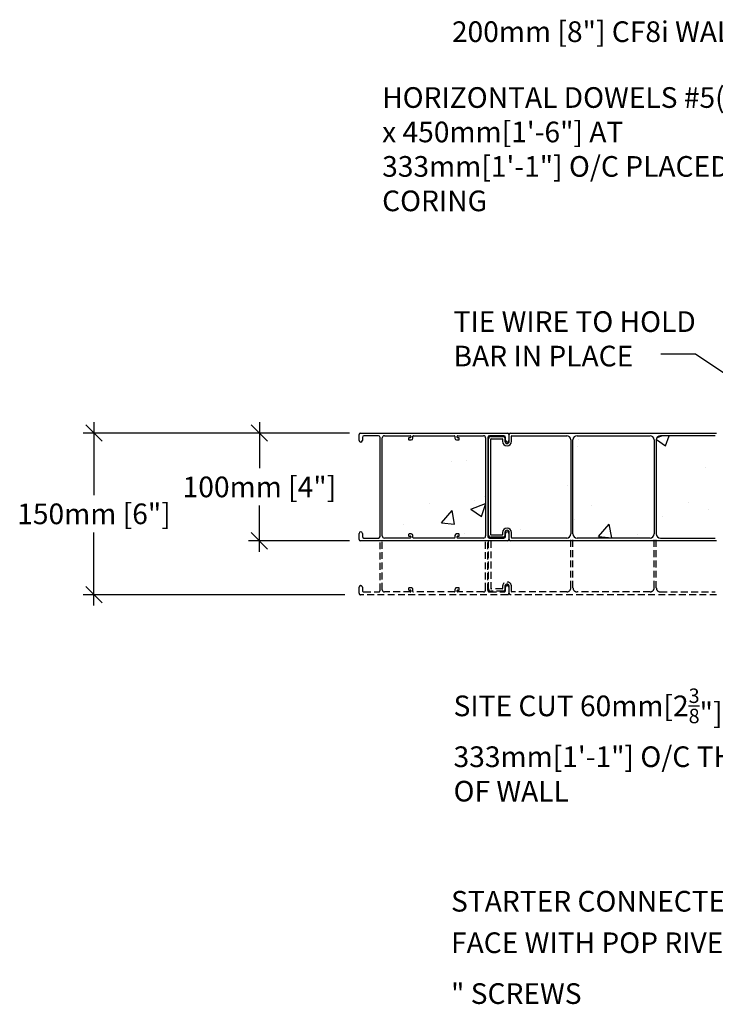
# Model space of a CAD drawing. Units: inches. Extents: x 4.3 to 57.5, y 26 to 64.1.
# Drawn here: x 4.3 to 29.7, y 28.1 to 64.1 of the extents above; entities that cross this region are included whole.
import ezdxf

# ---------------------------------------------------------------- set-up
doc = ezdxf.new("R2010")
doc.units = ezdxf.units.IN
doc.header["$MEASUREMENT"] = 0
doc.linetypes.add('HIDDEN', pattern=[0.375, 0.25, -0.125])
for name, color, linetype in [('CONCRETE', 1, 'Continuous'), ('LAYOUT DIM', 7, 'Continuous'), ('NUFORM', 6, 'Continuous'), ('TEXT', 7, 'Continuous')]:
    doc.layers.add(name, color=color, linetype=linetype)
doc.styles.add('style1', font='arial.ttf')
doc.dimstyles.new('LAYOUT DIM', dxfattribs={"dimtxt": 0.755, "dimasz": 0.6, "dimexe": 0.4, "dimexo": 0.4, "dimgap": 0.2, "dimtad": 1, "dimtih": 1, "dimtoh": 1, "dimdec": 0, "dimlfac": 25.4, "dimzin": 0, "dimdsep": 46, "dimtxsty": 'style1', "dimblk": 'OBLIQUE', "dimcen": 0.09, "dimdle": 0.4, "dimadec": 0, "dimazin": 0, "dimtfac": 1, "dimtdec": 0, "dimtofl": 0, "dimtmove": 1, "dimatfit": 3, "dimfxl": 1, "dimtolj": 1, "dimtzin": 0, "dimarcsym": 0})
doc.dimstyles.new('Typical_detail Scale 1.5inch$7', dxfattribs={"dimtxt": 0.755, "dimasz": 0.8, "dimexe": 0.4, "dimexo": 0.25, "dimgap": 0.2, "dimtad": 1, "dimtih": 1, "dimtoh": 1, "dimdec": 3, "dimzin": 0, "dimdsep": 46, "dimlunit": 4, "dimtxsty": 'style1', "dimblk": 'OBLIQUE', "dimcen": 0.09, "dimdle": 0.4, "dimadec": 0, "dimazin": 0, "dimtfac": 1, "dimtdec": 3, "dimtofl": 0, "dimtmove": 2, "dimatfit": 3, "dimfxl": 1, "dimtolj": 1, "dimtzin": 0, "dimarcsym": 0})

# ---------------------------------------------------------------- blocks, each defined once
blk = doc.blocks.new('_Oblique')
at = {"color": 0, "lineweight": -2}
blk.add_line((-0.5, -0.5), (0.5, 0.5), dxfattribs=at)
blk = doc.blocks.new('*D11')
at = {"layer": 'DEFPOINTS', "color": 0, "transparency": 16777216}
for p in [(16.7, 48.997), (13.01, 45.06), (16.7, 45.06)]:
    blk.add_point(p, dxfattribs=at)
at = {"layer": 'LAYOUT DIM', "color": 0, "lineweight": -2, "transparency": 16777216}
for p, q in [((13.01, 49.397), (13.01, 47.713)), ((16.3, 48.997), (12.61, 48.997)), ((13.01, 44.66), (13.01, 46.345)), ((16.3, 45.06), (12.61, 45.06))]:
    blk.add_line(p, q, dxfattribs=at)
at = {"layer": 'LAYOUT DIM', "color": 0, "lineweight": -2, "transparency": 16777216, "xscale": 0.6, "yscale": 0.6, "zscale": 0.6}
for p, rotation in [((13.01, 48.997), 90), ((13.01, 45.06), 270)]:
    blk.add_blockref('_Oblique', p, dxfattribs=dict(at, rotation=rotation))
at = {"layer": 'LAYOUT DIM', "color": 0, "transparency": 16777216, "insert": (13.01, 47.029), "char_height": 0.755, "attachment_point": 5, "style": 'style1'}
blk.add_mtext('\\A1;100mm [4"]', dxfattribs=at)
blk = doc.blocks.new('*D12')
at = {"layer": 'DEFPOINTS', "color": 0, "transparency": 16777216}
for p in [(16.525, 48.997), (6.966, 43.092), (16.525, 43.092)]:
    blk.add_point(p, dxfattribs=at)
at = {"layer": 'LAYOUT DIM', "color": 0, "lineweight": -2, "transparency": 16777216}
for p, q in [((6.966, 49.397), (6.966, 46.728)), ((16.125, 48.997), (6.566, 48.997)), ((6.966, 42.692), (6.966, 45.361)), ((16.125, 43.092), (6.566, 43.092))]:
    blk.add_line(p, q, dxfattribs=at)
at = {"layer": 'LAYOUT DIM', "color": 0, "lineweight": -2, "transparency": 16777216, "xscale": 0.6, "yscale": 0.6, "zscale": 0.6}
for p, rotation in [((6.966, 48.997), 90), ((6.966, 43.092), 270)]:
    blk.add_blockref('_Oblique', p, dxfattribs=dict(at, rotation=rotation))
at = {"layer": 'LAYOUT DIM', "color": 0, "transparency": 16777216, "insert": (6.966, 46.045), "char_height": 0.755, "attachment_point": 5, "style": 'style1'}
blk.add_mtext('\\A1;150mm [6"]', dxfattribs=at)

msp = doc.modelspace()

# ---------------------------------------------------------------- hatches: boundary and pattern name
at = {"layer": 'CONCRETE'}
h = msp.add_hatch(dxfattribs=at)
h.set_pattern_fill('AR-CONC', color=256, scale=0.031496, style=0)
h.set_pattern_definition([(50, (-54.013, 16.6325), (5.7381, -0.50202), [0.6, -6.6]), (355, (-54.013, 16.6325), (-1.11, 6.01753), [0.48, -5.28]), (100.451, (-53.535, 16.5906), (4.6281, 5.51549), [0.50992, -5.60913]), (46.184, (-54.013, 18.2325), (8.53792, -1.32417), [0.9, -9.9]), (96.636, (-53.3015, 18.122), (7.4773, 7.7929), [0.7649, -8.4137]), (351.184, (-54.013, 18.2325), (7.4773, 7.7929), [0.72, -7.92]), (21, (-53.213, 17.8325), (4.77527, -3.22096), [0.6, -6.6]), (326, (-53.213, 17.8325), (1.94652, 5.8012), [0.48, -5.28]), (71.4514, (-52.815, 17.564), (6.72178, 2.58025), [0.50992, -5.60913]), (37.5, (-54.013, 16.6325), (0.09728, 2.66315), [0, -5.216, 0, -5.36, 0, -5.3]), (7.5, (-54.013, 16.6325), (2.104556, 3.155294), [0, -3.056, 0, -5.096, 0, -2.02]), (327.5, (-55.797, 16.6325), (4.27057, -0.180433), [0, -2, 0, -6.24, 0, -8.28]), (317.5, (-56.597, 16.6325), (4.66549, 0.80083), [0, -2.6, 0, -4.144, 0, -5.88])])
h.paths.add_polyline_path([(21.275, 48.817, 0.414214), (21.195, 48.897), (20.249, 48.897, 0.414214), (20.234, 48.882), (20.234, 48.842, 0.414214), (20.249, 48.827), (20.313, 48.827), (20.313, 48.747), (20.154, 48.747), (20.154, 48.882, 0.414214), (20.139, 48.897), (18.633, 48.897, 0.414214), (18.618, 48.882), (18.618, 48.747), (18.46, 48.747), (18.46, 48.827), (18.523, 48.827, 0.414214), (18.538, 48.842), (18.538, 48.882, 0.414214), (18.523, 48.897), (17.578, 48.897, 0.414214), (17.498, 48.817), (17.498, 45.24, 0.414214), (17.578, 45.16), (18.523, 45.16, 0.414214), (18.538, 45.175), (18.538, 45.215, 0.414214), (18.523, 45.23), (18.46, 45.23), (18.46, 45.31), (18.618, 45.31), (18.618, 45.175, 0.414214), (18.633, 45.16), (20.139, 45.16, 0.414214), (20.154, 45.175), (20.154, 45.31), (20.313, 45.31), (20.313, 45.23), (20.249, 45.23, 0.414214), (20.234, 45.215), (20.234, 45.175, 0.414214), (20.249, 45.16), (21.195, 45.16, 0.414214), (21.275, 45.24)])
h.paths.add_polyline_path([(24.385, 48.747, 0.414214), (24.235, 48.897), (22.231, 48.897, 0.414214), (22.216, 48.882), (22.216, 48.695, -1), (21.895, 48.695), (21.895, 48.774, 0.414214), (21.88, 48.789), (21.475, 48.789, 0.414214), (21.46, 48.774), (21.46, 45.284, 0.414214), (21.475, 45.269), (21.88, 45.269, 0.414214), (21.895, 45.284), (21.895, 45.363, -1), (22.216, 45.363), (22.216, 45.175, 0.414214), (22.231, 45.16), (24.235, 45.16, 0.414214), (24.385, 45.31)])
h.paths.add_polyline_path([(27.43, 48.747, 0.414214), (27.28, 48.897), (24.615, 48.897, 0.414214), (24.465, 48.747), (24.465, 45.31, 0.414214), (24.615, 45.16), (27.28, 45.16, 0.414214), (27.43, 45.31)])
h.paths.add_polyline_path([(30.436, 48.774, 0.414214), (30.421, 48.789), (30.016, 48.789, 0.414214), (30.001, 48.774), (30.001, 48.695, -1), (29.68, 48.695), (29.68, 48.882, 0.414214), (29.665, 48.897), (27.66, 48.897, 0.414214), (27.51, 48.747), (27.51, 45.31, 0.414214), (27.66, 45.16), (29.665, 45.16, 0.414214), (29.68, 45.175), (29.68, 45.363, -1), (30.001, 45.363), (30.001, 45.284, 0.414214), (30.016, 45.269), (30.421, 45.269, 0.414214), (30.436, 45.284)])
h.paths.add_polyline_path([(34.398, 46.956, -0.086652), (34.209, 47.299), (30.911, 47.299), (30.911, 47.89), (34.169, 47.89, -0.121088), (34.398, 48.383), (34.398, 48.817, 0.414214), (34.318, 48.897), (33.373, 48.897, 0.414214), (33.358, 48.882), (33.358, 48.842, 0.414214), (33.373, 48.827), (33.436, 48.827), (33.436, 48.747), (33.278, 48.747), (33.278, 48.882, 0.414214), (33.263, 48.897), (31.757, 48.897, 0.414214), (31.742, 48.882), (31.742, 48.747), (31.583, 48.747), (31.583, 48.827), (31.647, 48.827, 0.414214), (31.662, 48.842), (31.662, 48.882, 0.414214), (31.647, 48.897), (30.701, 48.897, 0.414214), (30.621, 48.817), (30.621, 45.24, 0.414214), (30.701, 45.16), (31.647, 45.16, 0.414214), (31.662, 45.175), (31.662, 45.215, 0.414214), (31.647, 45.23), (31.583, 45.23), (31.583, 45.31), (31.742, 45.31), (31.742, 45.175, 0.414214), (31.757, 45.16), (33.263, 45.16, 0.414214), (33.278, 45.175), (33.278, 45.31), (33.436, 45.31), (33.436, 45.23), (33.373, 45.23, 0.414214), (33.358, 45.215), (33.358, 45.175, 0.414214), (33.373, 45.16), (34.318, 45.16, 0.414214), (34.398, 45.24)])
h.paths.add_polyline_path([(37.509, 47.299), (34.8, 47.299, -0.151685), (34.584, 46.688), (34.584, 45.269), (34.599, 45.269, -0.414214), (34.584, 45.284), (34.584, 46.772, -0.023178), (34.504, 46.841), (34.504, 45.269, 0.434248), (34.589, 45.189, -0.000904), (34.589, 45.189), (35.015, 45.189, 0.754645), (35.126, 45.22), (35.126, 45.33, -1), (35.246, 45.33), (35.246, 45.06), (35.26, 45.06), (35.26, 45.11, 0.414214), (35.31, 45.06), (42.833, 45.06, 0.414214), (42.883, 45.11), (42.883, 45.363, -1), (43.044, 45.363), (43.044, 45.239, 0.414214), (43.094, 45.189), (43.559, 45.189, 0.417349), (43.639, 45.27, -0.000023), (43.639, 45.27), (43.639, 47.299), (43.559, 47.299), (43.559, 45.269), (43.124, 45.269), (43.124, 45.363, 1), (42.803, 45.363), (42.803, 45.16), (40.784, 45.16, -0.414214), (40.634, 45.31), (40.634, 47.299), (40.554, 47.299), (40.554, 45.31, -0.414214), (40.404, 45.16), (37.739, 45.16, -0.414214), (37.589, 45.31), (37.589, 47.299), (37.509, 47.299), (37.509, 45.31, -0.414214), (37.359, 45.16), (35.34, 45.16), (35.34, 45.175, 0.414214), (35.355, 45.16), (37.359, 45.16, 0.414214), (37.509, 45.31)])
h.paths.add_polyline_path([(40.554, 47.299), (37.589, 47.299), (37.589, 45.31, 0.414214), (37.739, 45.16), (40.404, 45.16, 0.414214), (40.554, 45.31)], flags=16)
h.paths.add_polyline_path([(43.559, 47.299), (40.634, 47.299), (40.634, 45.31, 0.414214), (40.784, 45.16), (42.788, 45.16, 0.414214), (42.803, 45.175), (42.803, 45.363, -1), (43.124, 45.363), (43.124, 45.284, 0.414214), (43.139, 45.269), (43.544, 45.269, 0.414214), (43.559, 45.284)], flags=16)
h.paths.add_polyline_path([(49.314, 48.837, 0.414214), (49.254, 48.897), (43.925, 48.897, 0.414214), (43.845, 48.817), (43.845, 47.89), (43.915, 47.89), (43.915, 47.935), (43.995, 47.935), (43.995, 47.89), (48.628, 47.89), (48.628, 47.299), (43.845, 47.299), (43.845, 46.979), (44.03, 46.979, -1), (44.03, 46.829), (43.91, 46.829, 0.414214), (43.86, 46.779), (43.86, 46.301, 0.218662), (43.887, 46.24), (43.995, 46.24), (43.995, 46.082), (43.915, 46.082), (43.915, 46.145, 0.414214), (43.9, 46.16), (43.86, 46.16, 0.414214), (43.845, 46.145), (43.845, 45.2, 0.414214), (43.925, 45.12), (49.254, 45.12, 0.414214), (49.314, 45.18)])
h.paths.add_polyline_path([(48.628, 52.021), (43.995, 52.021, 0.414214), (43.845, 51.871), (43.845, 49.865, 0.414214), (43.87, 49.84), (44.03, 49.84, -1), (44.03, 49.53), (43.965, 49.53, 0.414214), (43.94, 49.505), (43.94, 49.107, 0.414214), (43.965, 49.082), (48.628, 49.082)])
h.paths.add_polyline_path([(49.313, 44.875, 0.414214), (49.253, 44.935), (43.965, 44.935, 0.414214), (43.94, 44.91), (43.94, 44.512, 0.414214), (43.965, 44.487), (44.03, 44.487, -1), (44.03, 44.177), (43.87, 44.177, 0.414214), (43.845, 44.152), (43.845, 42.146, 0.414214), (43.995, 41.996), (49.253, 41.996, 0.414214), (49.313, 42.056)])
h.paths.add_polyline_path([(49.313, 41.856, 0.414214), (49.253, 41.916), (43.995, 41.916, 0.414214), (43.845, 41.766), (43.845, 39.127, 0.414214), (43.995, 38.977), (49.253, 38.977, 0.414214), (49.313, 39.037)])
h.paths.add_polyline_path([(49.313, 38.837, 0.414214), (49.253, 38.897), (43.995, 38.897, 0.414214), (43.845, 38.747), (43.845, 36.741, 0.414214), (43.87, 36.716), (44.03, 36.716, -1), (44.03, 36.406), (43.965, 36.406, 0.414214), (43.94, 36.381), (43.94, 35.984, 0.414214), (43.965, 35.959), (49.253, 35.959, 0.414214), (49.313, 36.019)])
h.paths.add_polyline_path([(49.314, 35.714, 0.414214), (49.254, 35.774), (43.925, 35.774, 0.414214), (43.845, 35.694), (43.845, 34.748, 0.414214), (43.86, 34.733), (43.9, 34.733, 0.414214), (43.915, 34.748), (43.915, 34.812), (43.995, 34.812), (43.995, 34.653), (43.86, 34.653, 0.414214), (43.845, 34.638), (43.845, 33.132, 0.414214), (43.86, 33.117), (43.995, 33.117), (43.995, 32.958), (43.915, 32.958), (43.915, 33.022, 0.414214), (43.9, 33.037), (43.86, 33.037, 0.414214), (43.845, 33.022), (43.845, 32.077, 0.414214), (43.925, 31.997), (49.254, 31.997, 0.414214), (49.314, 32.057)])
h.paths.add_polyline_path([(49.313, 54.98, 0.414214), (49.253, 55.04), (43.995, 55.04, 0.414214), (43.845, 54.89), (43.845, 52.69), (49.313, 52.69)])
h.paths.add_polyline_path([(49.313, 57.998, 0.414214), (49.253, 58.058), (43.965, 58.058, 0.414214), (43.94, 58.033), (43.94, 57.636, 0.414214), (43.965, 57.611), (44.03, 57.611, -1), (44.03, 57.301), (43.87, 57.301, 0.414214), (43.845, 57.276), (43.845, 55.27, 0.414214), (43.995, 55.12), (49.253, 55.12, 0.414214), (49.313, 55.18)])
h.paths.add_polyline_path([(49.314, 61.96, 0.414214), (49.254, 62.02), (43.925, 62.02, 0.414214), (43.845, 61.94), (43.845, 60.995, 0.414214), (43.86, 60.98), (43.9, 60.98, 0.414214), (43.915, 60.995), (43.915, 61.059), (43.995, 61.059), (43.995, 60.9), (43.86, 60.9, 0.414214), (43.845, 60.885), (43.845, 60.102), (44.03, 60.102, -1), (44.03, 59.952), (43.845, 59.952), (43.845, 59.379, 0.414214), (43.86, 59.364), (43.995, 59.364), (43.995, 59.205), (43.915, 59.205), (43.915, 59.269, 0.414214), (43.9, 59.284), (43.86, 59.284, 0.414214), (43.845, 59.269), (43.845, 58.323, 0.414214), (43.925, 58.243), (49.254, 58.243, 0.414214), (49.314, 58.303)])
h.paths.add_polyline_path([(44.58, 54.388), (47.132, 54.388), (47.132, 53.059), (44.58, 53.059)], flags=24)

# ---------------------------------------------------------------- linework, layer by layer
at = {"layer": 'NUFORM'}
for p, q in [((16.65, 48.727), (16.65, 48.947)), ((16.7, 48.997), (22.073, 48.997)), ((22.123, 48.947), (22.123, 48.727)), ((22.136, 48.695), (22.136, 48.947)), ((22.186, 48.997), (29.71, 48.997)), ((16.77, 48.837), (16.77, 48.727)), ((17.358, 48.897), (16.83, 48.897)), ((17.418, 45.22), (17.418, 48.837)), ((17.498, 45.24), (17.498, 48.817)), ((17.578, 48.897), (18.523, 48.897)), ((18.46, 48.812), (18.46, 48.762)), ((18.523, 48.827), (18.475, 48.827)), ((18.475, 48.747), (18.558, 48.747)), ((18.538, 48.882), (18.538, 48.842)), ((18.618, 48.807), (18.618, 48.882)), ((18.633, 48.897), (20.139, 48.897)), ((20.154, 48.882), (20.154, 48.807)), ((20.214, 48.747), (20.298, 48.747)), ((20.234, 48.842), (20.234, 48.882)), ((20.249, 48.897), (21.195, 48.897)), ((20.298, 48.827), (20.249, 48.827)), ((20.313, 48.762), (20.313, 48.812)), ((21.275, 48.817), (21.275, 45.24)), ((21.355, 48.837), (21.355, 45.22)), ((21.38, 45.269), (21.38, 48.789)), ((21.943, 48.897), (21.415, 48.897)), ((21.46, 48.869), (21.925, 48.869)), ((21.46, 45.284), (21.46, 48.774)), ((21.475, 48.789), (21.88, 48.789)), ((21.895, 48.774), (21.895, 48.695)), ((21.975, 48.819), (21.975, 48.695)), ((22.003, 48.727), (22.003, 48.837)), ((22.216, 48.695), (22.216, 48.882)), ((22.231, 48.897), (24.235, 48.897)), ((24.385, 48.747), (24.385, 45.31)), ((24.465, 45.31), (24.465, 48.747)), ((24.615, 48.897), (27.28, 48.897)), ((27.43, 48.747), (27.43, 45.31)), ((27.51, 48.747), (27.51, 45.31)), ((29.665, 48.897), (27.66, 48.897)), ((16.65, 45.11), (16.65, 45.33)), ((16.77, 45.33), (16.77, 45.22)), ((21.895, 45.363), (21.895, 45.284)), ((21.975, 45.363), (21.975, 45.239)), ((22.003, 45.22), (22.003, 45.33)), ((22.123, 45.33), (22.123, 45.11)), ((22.136, 45.11), (22.136, 45.363)), ((22.216, 45.175), (22.216, 45.363)), ((22.073, 45.06), (16.7, 45.06)), ((16.83, 45.16), (17.358, 45.16)), ((18.523, 45.16), (17.578, 45.16)), ((18.46, 45.295), (18.46, 45.245)), ((18.558, 45.31), (18.475, 45.31)), ((18.475, 45.23), (18.523, 45.23)), ((18.538, 45.215), (18.538, 45.175)), ((18.618, 45.175), (18.618, 45.25)), ((20.139, 45.16), (18.633, 45.16)), ((20.154, 45.25), (20.154, 45.175)), ((20.298, 45.31), (20.214, 45.31)), ((20.234, 45.175), (20.234, 45.215)), ((20.249, 45.23), (20.298, 45.23)), ((21.195, 45.16), (20.249, 45.16)), ((20.313, 45.245), (20.313, 45.295)), ((21.415, 45.16), (21.943, 45.16)), ((21.925, 45.189), (21.46, 45.189)), ((21.88, 45.269), (21.475, 45.269)), ((29.71, 45.06), (22.186, 45.06)), ((24.235, 45.16), (22.231, 45.16)), ((27.28, 45.16), (24.615, 45.16)), ((27.66, 45.16), (29.665, 45.16))]:
    msp.add_line(p, q, dxfattribs=at)
at = {"layer": 'NUFORM', "linetype": 'HIDDEN'}
for p, q in [((17.418, 43.252), (17.418, 45.06)), ((17.498, 43.272), (17.498, 45.08)), ((21.275, 43.272), (21.275, 45.08)), ((21.355, 43.252), (21.355, 45.06)), ((21.38, 43.3), (21.38, 45.109)), ((21.475, 43.3), (21.475, 45.109)), ((24.385, 43.342), (24.385, 45.15)), ((24.465, 43.342), (24.465, 45.15)), ((27.43, 43.342), (27.43, 45.15)), ((27.51, 43.341), (27.51, 45.149)), ((16.65, 43.142), (16.65, 43.362)), ((16.77, 43.362), (16.77, 43.252)), ((16.83, 43.192), (17.358, 43.192)), ((18.523, 43.192), (17.578, 43.192)), ((18.46, 43.327), (18.46, 43.277)), ((18.558, 43.342), (18.475, 43.342)), ((18.475, 43.262), (18.523, 43.262)), ((18.538, 43.247), (18.538, 43.207)), ((18.618, 43.207), (18.618, 43.282)), ((20.139, 43.192), (18.633, 43.192)), ((20.154, 43.282), (20.154, 43.207)), ((20.298, 43.342), (20.214, 43.342)), ((20.234, 43.207), (20.234, 43.247)), ((20.249, 43.262), (20.298, 43.262)), ((21.195, 43.192), (20.249, 43.192)), ((20.313, 43.277), (20.313, 43.327)), ((21.415, 43.192), (21.943, 43.192)), ((21.925, 43.22), (21.46, 43.22)), ((21.88, 43.3), (21.475, 43.3)), ((21.895, 43.395), (21.895, 43.315)), ((21.975, 43.395), (21.975, 43.27)), ((22.003, 43.252), (22.003, 43.362)), ((22.123, 43.362), (22.123, 43.142)), ((22.136, 43.142), (22.136, 43.395)), ((22.216, 43.207), (22.216, 43.395)), ((24.235, 43.192), (22.231, 43.192)), ((27.28, 43.192), (24.615, 43.192)), ((27.66, 43.192), (29.665, 43.192)), ((22.073, 43.092), (16.7, 43.092)), ((29.71, 43.092), (22.186, 43.092))]:
    msp.add_line(p, q, dxfattribs=at)
at = {"layer": 'NUFORM'}
for centre, radius, start, end in [((16.7, 48.947), 0.05, 90, 180), ((22.073, 48.947), 0.05, 0, 90), ((22.186, 48.947), 0.05, 90, 180), ((16.71, 48.727), 0.06, 180, 0), ((16.83, 48.837), 0.06, 90, 180), ((17.358, 48.837), 0.06, 0, 90), ((17.578, 48.817), 0.08, 90, 180), ((18.475, 48.812), 0.015, 90, 180), ((18.475, 48.762), 0.015, 180, 270), ((18.523, 48.882), 0.015, 0, 90), ((18.523, 48.842), 0.015, 270, 0), ((18.558, 48.807), 0.06, 270, 360), ((18.633, 48.882), 0.015, 90, 180), ((20.139, 48.882), 0.015, 0, 90), ((20.214, 48.807), 0.06, 180, 270), ((20.249, 48.882), 0.015, 90, 180), ((20.249, 48.842), 0.015, 180, 270), ((20.298, 48.812), 0.015, 0, 90), ((20.298, 48.762), 0.015, 270, 0), ((21.195, 48.817), 0.08, 0, 90), ((21.415, 48.837), 0.06, 90, 180), ((21.46, 48.789), 0.08, 90, 180), ((21.475, 48.774), 0.015, 90, 180), ((21.88, 48.774), 0.015, 0, 90), ((22.056, 48.695), 0.161, 180, 0), ((21.925, 48.819), 0.05, 0, 90), ((21.943, 48.837), 0.06, 0, 90), ((22.056, 48.695), 0.0807, 180, 0), ((22.063, 48.727), 0.06, 180, 0), ((22.231, 48.882), 0.015, 90, 180), ((24.235, 48.747), 0.15, 0, 90), ((24.615, 48.747), 0.15, 90, 180), ((27.28, 48.747), 0.15, 0, 90), ((27.66, 48.747), 0.15, 90, 180), ((16.71, 45.33), 0.06, 0, 180), ((22.056, 45.363), 0.161, 0, 180), ((22.056, 45.363), 0.0807, 0, 180), ((22.063, 45.33), 0.06, 0, 180), ((16.7, 45.11), 0.05, 180, 270), ((16.83, 45.22), 0.06, 180, 270), ((17.358, 45.22), 0.06, 270, 0), ((17.578, 45.24), 0.08, 180, 270), ((18.475, 45.295), 0.015, 90, 180), ((18.475, 45.245), 0.015, 180, 270), ((18.523, 45.215), 0.015, 360, 90), ((18.523, 45.175), 0.015, 270, 0), ((18.558, 45.25), 0.06, 0, 90), ((18.633, 45.175), 0.015, 180, 270), ((20.139, 45.175), 0.015, 270, 360), ((20.214, 45.25), 0.06, 90, 180), ((20.249, 45.215), 0.015, 90, 180), ((20.249, 45.175), 0.015, 180, 270), ((20.298, 45.295), 0.015, 0, 90), ((20.298, 45.245), 0.015, 270, 0), ((21.195, 45.24), 0.08, 270, 360), ((21.415, 45.22), 0.06, 180, 270), ((21.46, 45.269), 0.08, 180, 270), ((21.475, 45.284), 0.015, 180, 270), ((21.88, 45.284), 0.015, 270, 0), ((21.925, 45.239), 0.05, 270, 0), ((21.943, 45.22), 0.06, 270, 0), ((22.073, 45.11), 0.05, 270, 360), ((22.186, 45.11), 0.05, 180, 270), ((22.231, 45.175), 0.015, 180, 270), ((24.235, 45.31), 0.15, 270, 0), ((24.615, 45.31), 0.15, 180, 270), ((27.28, 45.31), 0.15, 270, 360), ((27.66, 45.31), 0.15, 180, 270)]:
    msp.add_arc(centre, radius, start, end, dxfattribs=at)
at = {"layer": 'NUFORM', "linetype": 'HIDDEN'}
for centre, radius, start, end in [((22.056, 43.395), 0.161, 0, 180), ((16.71, 43.362), 0.06, 0, 180), ((16.83, 43.252), 0.06, 180, 270), ((17.358, 43.252), 0.06, 270, 0), ((17.578, 43.272), 0.08, 180, 270), ((18.475, 43.327), 0.015, 90, 180), ((18.475, 43.277), 0.015, 180, 270), ((18.523, 43.247), 0.015, 360, 90), ((18.523, 43.207), 0.015, 270, 0), ((18.558, 43.282), 0.06, 0, 90), ((18.633, 43.207), 0.015, 180, 270), ((20.139, 43.207), 0.015, 270, 360), ((20.214, 43.282), 0.06, 90, 180), ((20.249, 43.247), 0.015, 90, 180), ((20.249, 43.207), 0.015, 180, 270), ((20.298, 43.327), 0.015, 0, 90), ((20.298, 43.277), 0.015, 270, 0), ((21.195, 43.272), 0.08, 270, 360), ((21.415, 43.252), 0.06, 180, 270), ((21.46, 43.3), 0.08, 180, 270), ((21.475, 43.315), 0.015, 180, 270), ((21.88, 43.315), 0.015, 270, 0), ((21.925, 43.27), 0.05, 270, 0), ((21.943, 43.252), 0.06, 270, 0), ((22.056, 43.395), 0.0807, 0, 180), ((22.063, 43.362), 0.06, 0, 180), ((22.231, 43.207), 0.015, 180, 270), ((24.235, 43.342), 0.15, 270, 0), ((24.615, 43.342), 0.15, 180, 270), ((27.28, 43.342), 0.15, 270, 360), ((27.66, 43.342), 0.15, 180, 270), ((16.7, 43.142), 0.05, 180, 270), ((22.073, 43.142), 0.05, 270, 360), ((22.186, 43.142), 0.05, 180, 270)]:
    msp.add_arc(centre, radius, start, end, dxfattribs=at)

# ---------------------------------------------------------------- texts
at = {"layer": 'TEXT', "char_height": 0.755, "attachment_point": 1, "style": 'style1'}
for s, insert, width in [('200mm [8"] CF8i WALL', (20.043, 64.035), 15.3901), ('HORIZONTAL DOWELS #5(15M) x 450mm[1\'-6"] AT 333mm[1\'-1"] O/C PLACED IN CORING', (17.493, 61.63), 15.14133), ('TIE WIRE TO HOLD BAR IN PLACE', (20.102, 53.444), 10.18923), ('\\A1;SITE CUT 60mm[2{\\H0.7x;\\S3/8;}"]{\\fSymbol|b0|i0|c2|p18;\\H0.8889x;f} HOLES AT 333mm[1\'-1"] O/C THROUGH FACE OF WALL', (20.102, 39.665), 16.98543), ('\\A1;STARTER CONNECTED TO WALL FACE WITH POP RIVETS OR #10x{\\H0.7x;\\S3/4;}" SCREWS', (20.01, 32.271), 16.07184)]:
    msp.add_mtext(s, dxfattribs=dict(at, insert=insert, width=width))

# ---------------------------------------------------------------- dimensions: what is measured, and where the dimension line sits
at = {"layer": 'LAYOUT DIM'}
for base, p1, p2, picture, middle in [((6.966, 43.092), (16.525, 48.997), (16.525, 43.092), '*D12', (6.966, 46.045)), ((13.01, 45.06), (16.7, 48.997), (16.7, 45.06), '*D11', (13.01, 47.029))]:
    dim = msp.add_linear_dim(base=base, p1=p1, p2=p2, angle=90, dimstyle='LAYOUT DIM', override={"dimpost": 'mm'}, dxfattribs=at)
    dim.commit()
    dim.dimension.update_dxf_attribs({"geometry": picture, "text_midpoint": middle})

# ---------------------------------------------------------------- leaders
at = {"layer": 'TEXT'}
msp.add_leader([(34.398, 48.19), (28.946, 51.875), (27.68, 51.875)], dimstyle='Typical_detail Scale 1.5inch$7', override={"dimgap": 10, "dimtad": 0}, dxfattribs=at)

doc.saveas('drawing.dxf')
